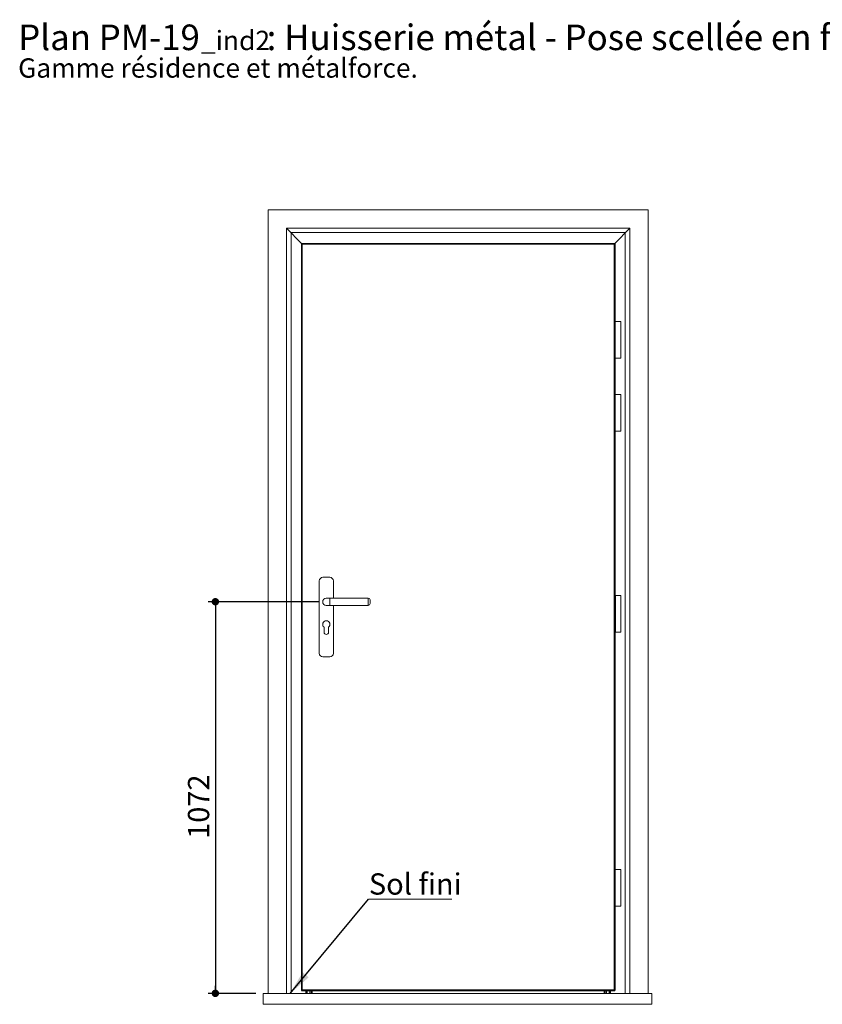
# Model space of a CAD drawing. Units: millimetres. Extents: x 28 to 4423, y -24 to 5927.
# Drawn here: x 28 to 2225, y 3231 to 5927 of the extents above; entities that cross this region are included whole.
import ezdxf

# ---------------------------------------------------------------- set-up
doc = ezdxf.new("R2010")
doc.units = ezdxf.units.MM
doc.header["$LTSCALE"] = 20
doc.layers.add('FORMAT', color=7, linetype='Continuous')
doc.styles.add('SLDTEXTSTYLE0', font='TXT', dxfattribs={"width": 0.75})
doc.dimstyles.new('SLDDIMSTYLE4', dxfattribs={"dimtxt": 58.208333, "dimasz": 20.32, "dimexe": 0, "dimexo": 0.0625, "dimgap": 14.552083, "dimtad": 1, "dimrnd": 1e-09, "dimzin": 12, "dimdsep": 46, "dimtxsty": 'SLDTEXTSTYLE0', "dimblk1": 'DOT', "dimblk2": 'DOT', "dimsah": 1, "dimcen": 0.09, "dimadec": 0, "dimazin": 3, "dimtfac": 1, "dimtofl": 0, "dimtmove": 0, "dimatfit": 3, "dimldrblk": 'DOT', "dimfxl": 0, "dimfrac": 2, "dimtolj": 1, "dimtzin": 12, "dimarcsym": 0})
doc.dimstyles.new('SLDDIMSTYLE5', dxfattribs={"dimtxt": 0.18, "dimasz": 66.04, "dimexe": 0, "dimexo": 0.0625, "dimgap": 0, "dimtad": 0, "dimtih": 1, "dimtoh": 1, "dimdec": 0, "dimrnd": 1e-09, "dimzin": 0, "dimdsep": 46, "dimtxsty": 'Standard', "dimsah": 1, "dimcen": 0.09, "dimadec": 0, "dimazin": 0, "dimtfac": 66.04, "dimtdec": 0, "dimtofl": 0, "dimtmove": 0, "dimatfit": 3, "dimfxl": 0, "dimfrac": 2, "dimtolj": 1, "dimtzin": 0, "dimarcsym": 0})

# ---------------------------------------------------------------- blocks, each defined once
blk = doc.blocks.new('SW_NOTE_1')
at = {"color": 0, "linetype": 'Continuous', "lineweight": 0, "attachment_point": 1, "style": 'SLDTEXTSTYLE0'}
for s, insert, char_height in [('Plan', (0, 90.2), 70), ('PM-19', (220.4, 90.2), 70), (': Huisserie métal - Pose scellée en feuillure de maçonnerie', (680.3, 90.2), 70), ('_ind2', (500.5, 73.1), 52.92), ('Gamme résidence et métalforce.', (0, -2.3), 52.917)]:
    blk.add_mtext(s, dxfattribs=dict(at, insert=insert, char_height=char_height))
blk = doc.blocks.new('_DOT')
at = {"color": 0, "linetype": 'ByBlock', "lineweight": -2}
blk.add_line((-0.5, 0), (-1, 0), dxfattribs=at)
at = {"color": 0, "linetype": 'ByBlock', "const_width": 0.5}
blk.add_lwpolyline([(-0.25, 0, 1), (0.25, 0, 1)], format="xyb", close=True, dxfattribs=at)
blk = doc.blocks.new('_D_18')
at = {"layer": 'FORMAT'}
for p, q in [((847.2, 4333.1), (543.4, 4333.1)), ((563.4, 4333.1), (563.4, 3261.1)), ((674.3, 3261.1), (543.4, 3261.1))]:
    blk.add_line(p, q, dxfattribs=at)
at = {"layer": 'FORMAT', "xscale": 20.32, "yscale": 20.32}
for p, rotation in [((563.4, 4333.1, -5.9), 90.0000000000004), ((563.4, 3261.1, -5.9), 270.0000000000004)]:
    blk.add_blockref('_DOT', p, dxfattribs=dict(at, rotation=rotation))
at = {"layer": 'FORMAT', "insert": (488.3, 3684), "char_height": 58.21, "attachment_point": 1, "rotation": 90, "style": 'SLDTEXTSTYLE0'}
blk.add_mtext('1072', dxfattribs=at)
blk = doc.blocks.new('SW_NOTE_4')
at = {"color": 0, "linetype": 'Continuous', "lineweight": 0}
for p, q in [((0, 0), (227.9, 0)), ((227.9, 0), (0, 0)), ((0, 0), (227.9, 0)), ((227.9, 0), (0, 0)), ((0, 0), (227.9, 0)), ((227.9, 0), (0, 0))]:
    blk.add_line(p, q, dxfattribs=at)
at = {"color": 0, "linetype": 'Continuous', "lineweight": 0, "insert": (0.7, 70.6), "char_height": 58.21, "attachment_point": 1, "style": 'SLDTEXTSTYLE0'}
blk.add_mtext('Sol fini', dxfattribs=at)

msp = doc.modelspace()

# ---------------------------------------------------------------- linework, layer by layer
at = {"color": 7, "linetype": 'Continuous', "lineweight": 15}
for p, q in [((708.176, 5406.082), (708.176, 3261.082)), ((708.176, 5406.082), (1748.176, 5406.082)), ((1748.176, 5406.082), (1748.176, 3261.082)), ((758.176, 5356.081), (1698.176, 5356.081)), ((758.176, 5356.081), (758.176, 3261.082)), ((770.676, 5343.582), (1685.676, 5343.582)), ((770.676, 5343.582), (770.676, 3261.082)), ((1685.676, 5343.582), (1685.676, 3261.082)), ((1698.176, 5356.081), (1698.176, 3261.082)), ((801.18, 5312.081), (799.18, 5312.081)), ((799.18, 3271.082), (799.18, 5312.081)), ((801.18, 5312.081), (801.18, 5314.082)), ((801.18, 5314.082), (1655.173, 5314.082)), ((801.18, 5312.081), (801.18, 3271.082)), ((1655.173, 5312.081), (801.18, 5312.081)), ((1655.173, 5314.082), (1655.173, 5312.081)), ((1657.173, 5312.081), (1655.173, 5312.081)), ((1655.173, 3271.082), (1655.173, 5312.081)), ((1657.173, 5312.081), (1657.173, 3271.082)), ((1657.676, 5100.081), (1657.676, 5000.081)), ((1657.676, 5100.081), (1665.676, 5100.081)), ((1665.676, 5100.081), (1673.676, 5100.081)), ((1673.676, 5000.081), (1673.676, 5100.081)), ((1657.676, 5000.081), (1665.676, 5000.081)), ((1665.676, 5000.081), (1673.676, 5000.081)), ((1657.676, 4900.082), (1657.676, 4800.082)), ((1657.676, 4900.082), (1665.676, 4900.082)), ((1665.676, 4900.082), (1673.676, 4900.082)), ((1673.676, 4800.082), (1673.676, 4900.082)), ((1657.676, 4800.082), (1665.676, 4800.082)), ((1665.676, 4800.082), (1673.676, 4800.082)), ((876.43, 4400.082), (857.93, 4400.082)), ((847.93, 4390.082), (847.93, 4192.081)), ((886.43, 4343.082), (886.43, 4390.082)), ((877.18, 4343.082), (867.18, 4343.082)), ((982.18, 4343.082), (877.18, 4343.082)), ((1658.763, 4350.081), (1657.173, 4350.081)), ((1658.763, 4350.081), (1658.763, 4250.082)), ((1658.763, 4350.081), (1673.676, 4350.081)), ((1673.676, 4250.082), (1673.676, 4350.081)), ((867.18, 4323.082), (877.18, 4323.082)), ((877.18, 4323.082), (982.18, 4323.082)), ((886.43, 4192.081), (886.43, 4323.082)), ((987.18, 4338.082), (987.18, 4328.082)), ((861.18, 4263.082), (861.18, 4249.581)), ((873.18, 4249.581), (873.18, 4263.082)), ((1658.763, 4250.082), (1657.173, 4250.082)), ((1658.763, 4250.082), (1673.676, 4250.082)), ((857.93, 4182.082), (876.43, 4182.082)), ((1657.676, 3600.082), (1657.676, 3500.082)), ((1657.676, 3600.082), (1665.676, 3600.082)), ((1665.676, 3600.082), (1673.676, 3600.082)), ((1673.676, 3500.082), (1673.676, 3600.082)), ((1657.676, 3500.082), (1665.676, 3500.082)), ((1665.676, 3500.082), (1673.676, 3500.082)), ((801.18, 3271.082), (799.18, 3271.082)), ((801.18, 3271.082), (801.18, 3269.082)), ((801.18, 3271.082), (1655.173, 3271.082)), ((1655.173, 3269.082), (801.18, 3269.082)), ((813.176, 3269.082), (813.176, 3261.082)), ((814.676, 3269.082), (814.676, 3261.082)), ((822.212, 3269.082), (822.212, 3261.082)), ((828.176, 3269.082), (828.176, 3261.082)), ((1628.176, 3269.082), (1628.176, 3261.082)), ((1634.14, 3269.082), (1634.14, 3261.082)), ((1641.676, 3269.082), (1641.676, 3261.082)), ((1643.176, 3269.082), (1643.176, 3261.082)), ((1655.173, 3269.082), (1655.173, 3271.082)), ((1657.173, 3271.082), (1655.173, 3271.082)), ((694.302, 3261.082), (1758.348, 3261.082)), ((694.302, 3231.082), (694.302, 3261.082)), ((1758.348, 3231.082), (1758.348, 3261.082)), ((694.302, 3231.082), (1758.348, 3231.082))]:
    msp.add_line(p, q, dxfattribs=at)
at = {"color": 7, "linetype": 'Continuous'}
for p, q in [((799.176, 5314.082), (1657.176, 5314.082)), ((799.176, 5314.082), (799.176, 3269.082)), ((1657.176, 5314.082), (1657.176, 3269.082)), ((799.176, 3269.082), (1657.176, 3269.082))]:
    msp.add_line(p, q, dxfattribs=at)
at = {"color": 8, "linetype": 'Continuous', "lineweight": 15}
for p, q in [((877.18, 4343.082), (877.18, 4323.082)), ((982.18, 4323.082), (982.18, 4343.082)), ((810.676, 3269.082), (810.676, 3261.082)), ((825.676, 3269.082), (825.676, 3261.082)), ((1630.676, 3269.082), (1630.676, 3261.082)), ((1645.676, 3269.082), (1645.676, 3261.082))]:
    msp.add_line(p, q, dxfattribs=at)
at = {"color": 7, "linetype": 'Continuous', "lineweight": 15}
for centre, radius, start, end in [((801.18, 5312.081), 2, 90.004444, 179.998117), ((1655.173, 5312.081), 2, 0.001883, 89.995556), ((857.93, 4390.082), 10, 90, 180), ((876.43, 4390.082), 10, 0, 90), ((867.18, 4333.082), 10, 90, 270), ((982.18, 4338.082), 5, 0, 90), ((982.18, 4328.082), 5, 270, 0), ((867.18, 4271.082), 10, 306.869898, 233.130102), ((867.18, 4249.582), 6, 180, 0), ((857.93, 4192.082), 10, 180, 270), ((876.43, 4192.082), 10, 270, 0), ((801.18, 3271.082), 2, 179.999673, 270.00044), ((1655.173, 3271.082), 2, 269.99956, 0.000327)]:
    msp.add_arc(centre, radius, start, end, dxfattribs=at)
at = {"layer": 'FORMAT'}
for p, q in [((799.176, 5314.082), (758.176, 5356.082)), ((1657.176, 5314.082), (1698.176, 5356.082))]:
    msp.add_line(p, q, dxfattribs=at)

# ---------------------------------------------------------------- block references
at = {"color": 7, "linetype": 'Continuous', "lineweight": 0}
for name, p in [('SW_NOTE_1', (23.446, 5822.998)), ('SW_NOTE_4', (983.03, 3518.943))]:
    msp.add_blockref(name, p, dxfattribs=at)

# ---------------------------------------------------------------- dimensions: what is measured, and where the dimension line sits
at = {"layer": 'FORMAT'}
dim = msp.add_linear_dim(base=(563.383, 3261.082), p1=(867.18, 4333.082), p2=(694.302, 3261.082), angle=90, dimstyle='SLDDIMSTYLE4', dxfattribs=at)
dim.commit()
dim.dimension.update_dxf_attribs({"geometry": '_D_18', "text_midpoint": (563.383, 3770.044), "dimtype": 160})

# ---------------------------------------------------------------- leaders
at = {"color": 7, "linetype": 'Continuous', "lineweight": 0}
msp.add_leader([(768.338, 3261.082), (983.03, 3518.943)], dimstyle='SLDDIMSTYLE5', dxfattribs=at)

doc.saveas('drawing.dxf')
